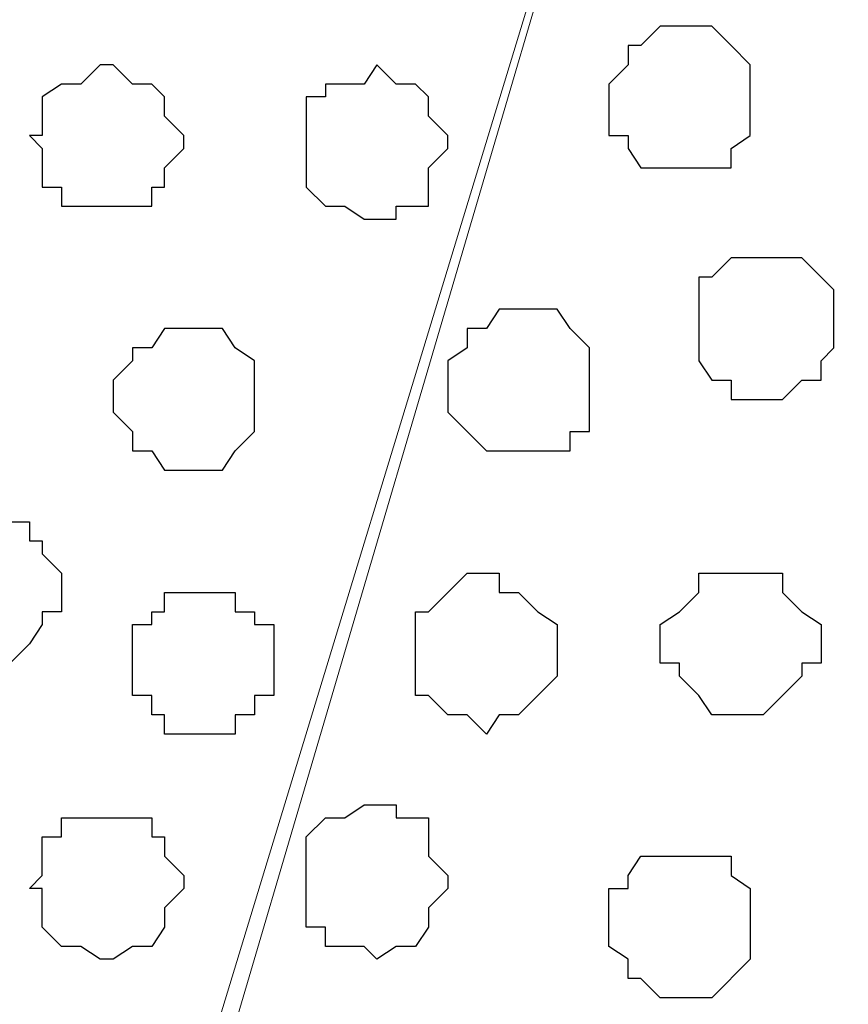
# Model space of a CAD drawing. Units: centimetres. Extents: x -8.5 to 8.5, y -11.4 to 13.4.
# Drawn here: x -2.9 to -2.6, y 0.5 to 0.8 of the extents above; entities that cross this region are included whole.
import ezdxf

# ---------------------------------------------------------------- set-up
doc = ezdxf.new("R2010")
doc.units = ezdxf.units.CM
doc.header["$MEASUREMENT"] = 0
doc.layers.add('Layer 1', color=7, linetype='Continuous')

msp = doc.modelspace()

# ---------------------------------------------------------------- linework, layer by layer
at = {"layer": 'Layer 1', "lineweight": 9}
for points, knots in [([(-7.95514, 1.73284), (-7.95514, 1.73284), (8.02781, 1.73284), (8.02781, 1.73284), (8.02781, 1.73284), (8.02781, 1.73284), (8.02781, -1.96074), (8.02781, -1.96074), (8.02781, -1.96074), (8.02781, -1.96074), (-7.95514, -1.96074), (-7.95514, -1.96074), (-7.95514, -1.96074), (-7.95514, -1.96074), (-7.95514, 1.73284), (-7.95514, 1.73284)], [0, 0, 0, 0, 0.25, 0.25, 0.25, 0.25, 0.5, 0.5, 0.5, 0.5, 0.75, 0.75, 0.75, 0.75, 1, 1, 1, 1]), ([(-7.95514, 1.30316), (-7.95514, 1.30316), (8.02146, 1.30316), (8.02146, 1.30316), (8.02146, 1.30316), (8.02146, 1.30316), (8.02146, -0.06844), (8.02146, -0.06844), (8.02146, -0.06844), (8.02146, -0.06844), (-7.95514, -0.06844), (-7.95514, -0.06844), (-7.95514, -0.06844), (-7.95514, -0.06844), (-7.95514, 1.30316), (-7.95514, 1.30316)], [0, 0, 0, 0, 0.25, 0.25, 0.25, 0.25, 0.5, 0.5, 0.5, 0.5, 0.75, 0.75, 0.75, 0.75, 1, 1, 1, 1]), ([(-2.93652, 0.12841), (-2.93652, 0.12841), (-2.64019, 1.10208), (-2.64019, 1.10208), (-2.64019, 1.10208), (-2.64019, 1.10208), (-2.63596, 1.11901), (-2.63596, 1.11901), (-2.63596, 1.11901), (-2.63596, 1.11901), (-2.64019, 1.13594), (-2.64019, 1.13594), (-2.64019, 1.13594), (-2.64019, 1.13594), (-2.64654, 1.15288), (-2.64654, 1.15288), (-2.64654, 1.15288), (-2.64654, 1.15288), (-2.65289, 1.17193), (-2.65289, 1.17193), (-2.65289, 1.17193), (-2.65289, 1.17193), (-2.68041, 1.19521), (-2.68041, 1.19521), (-2.68041, 1.19521), (-2.68041, 1.19521), (-2.72274, 1.21638), (-2.72274, 1.21638), (-2.72274, 1.21638), (-2.72274, 1.21638), (-2.76931, 1.23543), (-2.76931, 1.23543), (-2.76931, 1.23543), (-2.76931, 1.23543), (-2.82011, 1.24601), (-2.82011, 1.24601), (-2.82011, 1.24601), (-2.82011, 1.24601), (-2.87726, 1.25236), (-2.87726, 1.25236), (-2.87726, 1.25236), (-2.87726, 1.25236), (-2.93652, 1.25871), (-2.93652, 1.25871), (-2.93652, 1.25871), (-2.93652, 1.25871), (-2.99367, 1.25871), (-2.99367, 1.25871), (-2.99367, 1.25871), (-2.99367, 1.25871), (-3.05294, 1.24601), (-3.05294, 1.24601), (-3.05294, 1.24601), (-3.05294, 1.24601), (-3.10374, 1.23966), (-3.10374, 1.23966), (-3.10374, 1.23966), (-3.10374, 1.23966), (-3.15031, 1.22273), (-3.15031, 1.22273), (-3.15031, 1.22273), (-3.15031, 1.22273), (-3.19052, 1.19944), (-3.19052, 1.19944), (-3.19052, 1.19944), (-3.19052, 1.19944), (-3.21381, 1.17616), (-3.21381, 1.17616), (-3.21381, 1.17616), (-3.21381, 1.17616), (-3.22651, 1.16558), (-3.22651, 1.16558), (-3.22651, 1.16558), (-3.22651, 1.16558), (-3.23074, 1.14864), (-3.23074, 1.14864), (-3.23074, 1.14864), (-3.23074, 1.14864), (-3.23074, 1.12959), (-3.23074, 1.12959), (-3.23074, 1.12959), (-3.23074, 1.12959), (-3.22651, 1.11266), (-3.22651, 1.11266), (-3.22651, 1.11266), (-3.22651, 1.11266), (-2.93652, 0.12841), (-2.93652, 0.12841)], [0, 0, 0, 0, 0.045455, 0.045455, 0.045455, 0.045455, 0.090909, 0.090909, 0.090909, 0.090909, 0.136364, 0.136364, 0.136364, 0.136364, 0.181818, 0.181818, 0.181818, 0.181818, 0.227273, 0.227273, 0.227273, 0.227273, 0.272727, 0.272727, 0.272727, 0.272727, 0.318182, 0.318182, 0.318182, 0.318182, 0.363636, 0.363636, 0.363636, 0.363636, 0.409091, 0.409091, 0.409091, 0.409091, 0.454545, 0.454545, 0.454545, 0.454545, 0.5, 0.5, 0.5, 0.5, 0.545455, 0.545455, 0.545455, 0.545455, 0.590909, 0.590909, 0.590909, 0.590909, 0.636364, 0.636364, 0.636364, 0.636364, 0.681818, 0.681818, 0.681818, 0.681818, 0.727273, 0.727273, 0.727273, 0.727273, 0.772727, 0.772727, 0.772727, 0.772727, 0.818182, 0.818182, 0.818182, 0.818182, 0.863636, 0.863636, 0.863636, 0.863636, 0.909091, 0.909091, 0.909091, 0.909091, 0.954545, 0.954545, 0.954545, 0.954545, 1, 1, 1, 1]), ([(-2.33962, 0.13476), (-2.33962, 0.13476), (-2.04964, 1.10843), (-2.04964, 1.10843), (-2.04964, 1.10843), (-2.04964, 1.10843), (-2.04964, 1.14229), (-2.04964, 1.14229), (-2.04964, 1.14229), (-2.04964, 1.14229), (-2.05599, 1.15923), (-2.05599, 1.15923), (-2.05599, 1.15923), (-2.05599, 1.15923), (-2.06869, 1.17616), (-2.06869, 1.17616), (-2.06869, 1.17616), (-2.06869, 1.17616), (-2.09197, 1.19944), (-2.09197, 1.19944), (-2.09197, 1.19944), (-2.09197, 1.19944), (-2.13219, 1.22273), (-2.13219, 1.22273), (-2.13219, 1.22273), (-2.13219, 1.22273), (-2.17876, 1.23966), (-2.17876, 1.23966), (-2.17876, 1.23966), (-2.17876, 1.23966), (-2.22956, 1.25236), (-2.22956, 1.25236), (-2.22956, 1.25236), (-2.22956, 1.25236), (-2.28882, 1.25871), (-2.28882, 1.25871), (-2.28882, 1.25871), (-2.28882, 1.25871), (-2.40312, 1.25871), (-2.40312, 1.25871), (-2.40312, 1.25871), (-2.40312, 1.25871), (-2.46239, 1.25236), (-2.46239, 1.25236), (-2.46239, 1.25236), (-2.46239, 1.25236), (-2.51319, 1.23966), (-2.51319, 1.23966), (-2.51319, 1.23966), (-2.51319, 1.23966), (-2.55341, 1.22273), (-2.55341, 1.22273), (-2.55341, 1.22273), (-2.55341, 1.22273), (-2.59362, 1.19944), (-2.59362, 1.19944), (-2.59362, 1.19944), (-2.59362, 1.19944), (-2.61691, 1.17616), (-2.61691, 1.17616), (-2.61691, 1.17616), (-2.61691, 1.17616), (-2.62961, 1.15923), (-2.62961, 1.15923), (-2.62961, 1.15923), (-2.62961, 1.15923), (-2.63596, 1.14229), (-2.63596, 1.14229), (-2.63596, 1.14229), (-2.63596, 1.14229), (-2.63596, 1.12959), (-2.63596, 1.12959), (-2.63596, 1.12959), (-2.63596, 1.12959), (-2.62961, 1.10843), (-2.62961, 1.10843), (-2.62961, 1.10843), (-2.62961, 1.10843), (-2.33962, 0.13476), (-2.33962, 0.13476)], [0, 0, 0, 0, 0.05, 0.05, 0.05, 0.05, 0.1, 0.1, 0.1, 0.1, 0.15, 0.15, 0.15, 0.15, 0.2, 0.2, 0.2, 0.2, 0.25, 0.25, 0.25, 0.25, 0.3, 0.3, 0.3, 0.3, 0.35, 0.35, 0.35, 0.35, 0.4, 0.4, 0.4, 0.4, 0.45, 0.45, 0.45, 0.45, 0.5, 0.5, 0.5, 0.5, 0.55, 0.55, 0.55, 0.55, 0.6, 0.6, 0.6, 0.6, 0.65, 0.65, 0.65, 0.65, 0.7, 0.7, 0.7, 0.7, 0.75, 0.75, 0.75, 0.75, 0.8, 0.8, 0.8, 0.8, 0.85, 0.85, 0.85, 0.85, 0.9, 0.9, 0.9, 0.9, 0.95, 0.95, 0.95, 0.95, 1, 1, 1, 1]), ([(-2.63596, 1.11901), (-2.63596, 1.11901), (-2.34597, 0.14111), (-2.34597, 0.14111), (-2.34597, 0.14111), (-2.34597, 0.14111), (-2.33962, 0.12418), (-2.33962, 0.12418), (-2.33962, 0.12418), (-2.33962, 0.12418), (-2.34597, 0.10724), (-2.34597, 0.10724), (-2.34597, 0.10724), (-2.34597, 0.10724), (-2.35232, 0.09454), (-2.35232, 0.09454), (-2.35232, 0.09454), (-2.35232, 0.09454), (-2.35656, 0.07761), (-2.35656, 0.07761), (-2.35656, 0.07761), (-2.35656, 0.07761), (-2.38619, 0.05433), (-2.38619, 0.05433), (-2.38619, 0.05433), (-2.38619, 0.05433), (-2.42006, 0.03104), (-2.42006, 0.03104), (-2.42006, 0.03104), (-2.42006, 0.03104), (-2.46662, 0.01411), (-2.46662, 0.01411), (-2.46662, 0.01411), (-2.46662, 0.01411), (-2.52589, 0.00141), (-2.52589, 0.00141), (-2.52589, 0.00141), (-2.52589, 0.00141), (-2.57669, -0.00282), (-2.57669, -0.00282), (-2.57669, -0.00282), (-2.57669, -0.00282), (-2.69946, -0.00282), (-2.69946, -0.00282), (-2.69946, -0.00282), (-2.69946, -0.00282), (-2.75026, 0.00141), (-2.75026, 0.00141), (-2.75026, 0.00141), (-2.75026, 0.00141), (-2.80317, 0.01411), (-2.80317, 0.01411), (-2.80317, 0.01411), (-2.80317, 0.01411), (-2.84974, 0.03104), (-2.84974, 0.03104), (-2.84974, 0.03104), (-2.84974, 0.03104), (-2.88996, 0.05433), (-2.88996, 0.05433), (-2.88996, 0.05433), (-2.88996, 0.05433), (-2.91324, 0.07761), (-2.91324, 0.07761), (-2.91324, 0.07761), (-2.91324, 0.07761), (-2.92382, 0.09454), (-2.92382, 0.09454), (-2.92382, 0.09454), (-2.92382, 0.09454), (-2.92382, 0.10724), (-2.92382, 0.10724), (-2.92382, 0.10724), (-2.92382, 0.10724), (-2.93017, 0.12418), (-2.93017, 0.12418), (-2.93017, 0.12418), (-2.93017, 0.12418), (-2.92382, 0.14111), (-2.92382, 0.14111), (-2.92382, 0.14111), (-2.92382, 0.14111), (-2.63596, 1.11901), (-2.63596, 1.11901)], [0, 0, 0, 0, 0.047619, 0.047619, 0.047619, 0.047619, 0.095238, 0.095238, 0.095238, 0.095238, 0.142857, 0.142857, 0.142857, 0.142857, 0.190476, 0.190476, 0.190476, 0.190476, 0.238095, 0.238095, 0.238095, 0.238095, 0.285714, 0.285714, 0.285714, 0.285714, 0.333333, 0.333333, 0.333333, 0.333333, 0.380952, 0.380952, 0.380952, 0.380952, 0.428571, 0.428571, 0.428571, 0.428571, 0.47619, 0.47619, 0.47619, 0.47619, 0.52381, 0.52381, 0.52381, 0.52381, 0.571429, 0.571429, 0.571429, 0.571429, 0.619048, 0.619048, 0.619048, 0.619048, 0.666667, 0.666667, 0.666667, 0.666667, 0.714286, 0.714286, 0.714286, 0.714286, 0.761905, 0.761905, 0.761905, 0.761905, 0.809524, 0.809524, 0.809524, 0.809524, 0.857143, 0.857143, 0.857143, 0.857143, 0.904762, 0.904762, 0.904762, 0.904762, 0.952381, 0.952381, 0.952381, 0.952381, 1, 1, 1, 1])]:
    msp.add_open_spline(points, degree=3, knots=knots, dxfattribs=at)
at = {"layer": 'Layer 1', "color": 254}
msp.add_open_spline([(-7.95514, -0.06844), (-7.95514, -0.06844), (8.02146, -0.06844), (8.02146, -0.06844), (8.02146, -0.06844), (8.02146, -0.06844), (8.02146, 1.30316), (8.02146, 1.30316), (8.02146, 1.30316), (8.02146, 1.30316), (-7.95514, 1.30316), (-7.95514, 1.30316), (-7.95514, 1.30316), (-7.95514, 1.30316), (-7.95514, -0.06844), (-7.95514, -0.06844)], degree=3, knots=[0, 0, 0, 0, 0.25, 0.25, 0.25, 0.25, 0.5, 0.5, 0.5, 0.5, 0.75, 0.75, 0.75, 0.75, 1, 1, 1, 1], dxfattribs=at)
at = {"layer": 'Layer 1', "color": 8}
for points, knots in [([(-2.68676, 0.77823), (-2.68676, 0.77823), (-2.67617, 0.77823), (-2.67617, 0.77823), (-2.67617, 0.77823), (-2.67617, 0.77823), (-2.66982, 0.77188), (-2.66982, 0.77188), (-2.66982, 0.77188), (-2.66982, 0.77188), (-2.66347, 0.76553), (-2.66347, 0.76553), (-2.66347, 0.76553), (-2.66347, 0.76553), (-2.66347, 0.74224), (-2.66347, 0.74224), (-2.66347, 0.74224), (-2.66347, 0.74224), (-2.66982, 0.73801), (-2.66982, 0.73801), (-2.66982, 0.73801), (-2.66982, 0.73801), (-2.66982, 0.73166), (-2.66982, 0.73166), (-2.66982, 0.73166), (-2.66982, 0.73166), (-2.69946, 0.73166), (-2.69946, 0.73166), (-2.69946, 0.73166), (-2.69946, 0.73166), (-2.70369, 0.73801), (-2.70369, 0.73801), (-2.70369, 0.73801), (-2.70369, 0.73801), (-2.70369, 0.74224), (-2.70369, 0.74224), (-2.70369, 0.74224), (-2.70369, 0.74224), (-2.71004, 0.74224), (-2.71004, 0.74224), (-2.71004, 0.74224), (-2.71004, 0.74224), (-2.71004, 0.75918), (-2.71004, 0.75918), (-2.71004, 0.75918), (-2.71004, 0.75918), (-2.70369, 0.76553), (-2.70369, 0.76553), (-2.70369, 0.76553), (-2.70369, 0.76553), (-2.70369, 0.77188), (-2.70369, 0.77188), (-2.70369, 0.77188), (-2.70369, 0.77188), (-2.69946, 0.77188), (-2.69946, 0.77188), (-2.69946, 0.77188), (-2.69946, 0.77188), (-2.69311, 0.77823), (-2.69311, 0.77823), (-2.69311, 0.77823), (-2.69311, 0.77823), (-2.68676, 0.77823), (-2.68676, 0.77823)], [0, 0, 0, 0, 0.0625, 0.0625, 0.0625, 0.0625, 0.125, 0.125, 0.125, 0.125, 0.1875, 0.1875, 0.1875, 0.1875, 0.25, 0.25, 0.25, 0.25, 0.3125, 0.3125, 0.3125, 0.3125, 0.375, 0.375, 0.375, 0.375, 0.4375, 0.4375, 0.4375, 0.4375, 0.5, 0.5, 0.5, 0.5, 0.5625, 0.5625, 0.5625, 0.5625, 0.625, 0.625, 0.625, 0.625, 0.6875, 0.6875, 0.6875, 0.6875, 0.75, 0.75, 0.75, 0.75, 0.8125, 0.8125, 0.8125, 0.8125, 0.875, 0.875, 0.875, 0.875, 0.9375, 0.9375, 0.9375, 0.9375, 1, 1, 1, 1]), ([(-2.66982, 0.55174), (-2.66982, 0.55174), (-2.65924, 0.55174), (-2.65924, 0.55174), (-2.65924, 0.55174), (-2.65924, 0.55174), (-2.65289, 0.55809), (-2.65289, 0.55809), (-2.65289, 0.55809), (-2.65289, 0.55809), (-2.64654, 0.56444), (-2.64654, 0.56444), (-2.64654, 0.56444), (-2.64654, 0.56444), (-2.64654, 0.56868), (-2.64654, 0.56868), (-2.64654, 0.56868), (-2.64654, 0.56868), (-2.64019, 0.56868), (-2.64019, 0.56868), (-2.64019, 0.56868), (-2.64019, 0.56868), (-2.64019, 0.58138), (-2.64019, 0.58138), (-2.64019, 0.58138), (-2.64019, 0.58138), (-2.64654, 0.58561), (-2.64654, 0.58561), (-2.64654, 0.58561), (-2.64654, 0.58561), (-2.65289, 0.59196), (-2.65289, 0.59196), (-2.65289, 0.59196), (-2.65289, 0.59196), (-2.65289, 0.59831), (-2.65289, 0.59831), (-2.65289, 0.59831), (-2.65289, 0.59831), (-2.68041, 0.59831), (-2.68041, 0.59831), (-2.68041, 0.59831), (-2.68041, 0.59831), (-2.68041, 0.59196), (-2.68041, 0.59196), (-2.68041, 0.59196), (-2.68041, 0.59196), (-2.68676, 0.58561), (-2.68676, 0.58561), (-2.68676, 0.58561), (-2.68676, 0.58561), (-2.69311, 0.58138), (-2.69311, 0.58138), (-2.69311, 0.58138), (-2.69311, 0.58138), (-2.69311, 0.56868), (-2.69311, 0.56868), (-2.69311, 0.56868), (-2.69311, 0.56868), (-2.68676, 0.56868), (-2.68676, 0.56868), (-2.68676, 0.56868), (-2.68676, 0.56868), (-2.68676, 0.56444), (-2.68676, 0.56444), (-2.68676, 0.56444), (-2.68676, 0.56444), (-2.68041, 0.55809), (-2.68041, 0.55809), (-2.68041, 0.55809), (-2.68041, 0.55809), (-2.67617, 0.55174), (-2.67617, 0.55174), (-2.67617, 0.55174), (-2.67617, 0.55174), (-2.66982, 0.55174), (-2.66982, 0.55174)], [0, 0, 0, 0, 0.052632, 0.052632, 0.052632, 0.052632, 0.105263, 0.105263, 0.105263, 0.105263, 0.157895, 0.157895, 0.157895, 0.157895, 0.210526, 0.210526, 0.210526, 0.210526, 0.263158, 0.263158, 0.263158, 0.263158, 0.315789, 0.315789, 0.315789, 0.315789, 0.368421, 0.368421, 0.368421, 0.368421, 0.421053, 0.421053, 0.421053, 0.421053, 0.473684, 0.473684, 0.473684, 0.473684, 0.526316, 0.526316, 0.526316, 0.526316, 0.578947, 0.578947, 0.578947, 0.578947, 0.631579, 0.631579, 0.631579, 0.631579, 0.684211, 0.684211, 0.684211, 0.684211, 0.736842, 0.736842, 0.736842, 0.736842, 0.789474, 0.789474, 0.789474, 0.789474, 0.842105, 0.842105, 0.842105, 0.842105, 0.894737, 0.894737, 0.894737, 0.894737, 0.947368, 0.947368, 0.947368, 0.947368, 1, 1, 1, 1])]:
    msp.add_open_spline(points, degree=3, knots=knots, dxfattribs=at)
at = {"layer": 'Layer 1', "color": 253}
for points, knots in [([(-2.87302, 0.76553), (-2.87302, 0.76553), (-2.86667, 0.75918), (-2.86667, 0.75918), (-2.86667, 0.75918), (-2.86667, 0.75918), (-2.86032, 0.75918), (-2.86032, 0.75918), (-2.86032, 0.75918), (-2.86032, 0.75918), (-2.85609, 0.75494), (-2.85609, 0.75494), (-2.85609, 0.75494), (-2.85609, 0.75494), (-2.85609, 0.74859), (-2.85609, 0.74859), (-2.85609, 0.74859), (-2.85609, 0.74859), (-2.84974, 0.74224), (-2.84974, 0.74224), (-2.84974, 0.74224), (-2.84974, 0.74224), (-2.84974, 0.73801), (-2.84974, 0.73801), (-2.84974, 0.73801), (-2.84974, 0.73801), (-2.85609, 0.73166), (-2.85609, 0.73166), (-2.85609, 0.73166), (-2.85609, 0.73166), (-2.85609, 0.72531), (-2.85609, 0.72531), (-2.85609, 0.72531), (-2.85609, 0.72531), (-2.86032, 0.72531), (-2.86032, 0.72531), (-2.86032, 0.72531), (-2.86032, 0.72531), (-2.86032, 0.71896), (-2.86032, 0.71896), (-2.86032, 0.71896), (-2.86032, 0.71896), (-2.88996, 0.71896), (-2.88996, 0.71896), (-2.88996, 0.71896), (-2.88996, 0.71896), (-2.88996, 0.72531), (-2.88996, 0.72531), (-2.88996, 0.72531), (-2.88996, 0.72531), (-2.89631, 0.72531), (-2.89631, 0.72531), (-2.89631, 0.72531), (-2.89631, 0.72531), (-2.89631, 0.73801), (-2.89631, 0.73801), (-2.89631, 0.73801), (-2.89631, 0.73801), (-2.90054, 0.74224), (-2.90054, 0.74224), (-2.90054, 0.74224), (-2.90054, 0.74224), (-2.89631, 0.74224), (-2.89631, 0.74224), (-2.89631, 0.74224), (-2.89631, 0.74224), (-2.89631, 0.75494), (-2.89631, 0.75494), (-2.89631, 0.75494), (-2.89631, 0.75494), (-2.88996, 0.75918), (-2.88996, 0.75918), (-2.88996, 0.75918), (-2.88996, 0.75918), (-2.88361, 0.75918), (-2.88361, 0.75918), (-2.88361, 0.75918), (-2.88361, 0.75918), (-2.87726, 0.76553), (-2.87726, 0.76553), (-2.87726, 0.76553), (-2.87726, 0.76553), (-2.87302, 0.76553), (-2.87302, 0.76553)], [0, 0, 0, 0, 0.047619, 0.047619, 0.047619, 0.047619, 0.095238, 0.095238, 0.095238, 0.095238, 0.142857, 0.142857, 0.142857, 0.142857, 0.190476, 0.190476, 0.190476, 0.190476, 0.238095, 0.238095, 0.238095, 0.238095, 0.285714, 0.285714, 0.285714, 0.285714, 0.333333, 0.333333, 0.333333, 0.333333, 0.380952, 0.380952, 0.380952, 0.380952, 0.428571, 0.428571, 0.428571, 0.428571, 0.47619, 0.47619, 0.47619, 0.47619, 0.52381, 0.52381, 0.52381, 0.52381, 0.571429, 0.571429, 0.571429, 0.571429, 0.619048, 0.619048, 0.619048, 0.619048, 0.666667, 0.666667, 0.666667, 0.666667, 0.714286, 0.714286, 0.714286, 0.714286, 0.761905, 0.761905, 0.761905, 0.761905, 0.809524, 0.809524, 0.809524, 0.809524, 0.857143, 0.857143, 0.857143, 0.857143, 0.904762, 0.904762, 0.904762, 0.904762, 0.952381, 0.952381, 0.952381, 0.952381, 1, 1, 1, 1]), ([(-2.78624, 0.76553), (-2.78624, 0.76553), (-2.77989, 0.75918), (-2.77989, 0.75918), (-2.77989, 0.75918), (-2.77989, 0.75918), (-2.77354, 0.75918), (-2.77354, 0.75918), (-2.77354, 0.75918), (-2.77354, 0.75918), (-2.76931, 0.75494), (-2.76931, 0.75494), (-2.76931, 0.75494), (-2.76931, 0.75494), (-2.76931, 0.74859), (-2.76931, 0.74859), (-2.76931, 0.74859), (-2.76931, 0.74859), (-2.76296, 0.74224), (-2.76296, 0.74224), (-2.76296, 0.74224), (-2.76296, 0.74224), (-2.76296, 0.73801), (-2.76296, 0.73801), (-2.76296, 0.73801), (-2.76296, 0.73801), (-2.76931, 0.73166), (-2.76931, 0.73166), (-2.76931, 0.73166), (-2.76931, 0.73166), (-2.76931, 0.71896), (-2.76931, 0.71896), (-2.76931, 0.71896), (-2.76931, 0.71896), (-2.77989, 0.71896), (-2.77989, 0.71896), (-2.77989, 0.71896), (-2.77989, 0.71896), (-2.77989, 0.71473), (-2.77989, 0.71473), (-2.77989, 0.71473), (-2.77989, 0.71473), (-2.79047, 0.71473), (-2.79047, 0.71473), (-2.79047, 0.71473), (-2.79047, 0.71473), (-2.79682, 0.71896), (-2.79682, 0.71896), (-2.79682, 0.71896), (-2.79682, 0.71896), (-2.80317, 0.71896), (-2.80317, 0.71896), (-2.80317, 0.71896), (-2.80317, 0.71896), (-2.80952, 0.72531), (-2.80952, 0.72531), (-2.80952, 0.72531), (-2.80952, 0.72531), (-2.80952, 0.75494), (-2.80952, 0.75494), (-2.80952, 0.75494), (-2.80952, 0.75494), (-2.80317, 0.75494), (-2.80317, 0.75494), (-2.80317, 0.75494), (-2.80317, 0.75494), (-2.80317, 0.75918), (-2.80317, 0.75918), (-2.80317, 0.75918), (-2.80317, 0.75918), (-2.79047, 0.75918), (-2.79047, 0.75918), (-2.79047, 0.75918), (-2.79047, 0.75918), (-2.78624, 0.76553), (-2.78624, 0.76553)], [0, 0, 0, 0, 0.052632, 0.052632, 0.052632, 0.052632, 0.105263, 0.105263, 0.105263, 0.105263, 0.157895, 0.157895, 0.157895, 0.157895, 0.210526, 0.210526, 0.210526, 0.210526, 0.263158, 0.263158, 0.263158, 0.263158, 0.315789, 0.315789, 0.315789, 0.315789, 0.368421, 0.368421, 0.368421, 0.368421, 0.421053, 0.421053, 0.421053, 0.421053, 0.473684, 0.473684, 0.473684, 0.473684, 0.526316, 0.526316, 0.526316, 0.526316, 0.578947, 0.578947, 0.578947, 0.578947, 0.631579, 0.631579, 0.631579, 0.631579, 0.684211, 0.684211, 0.684211, 0.684211, 0.736842, 0.736842, 0.736842, 0.736842, 0.789474, 0.789474, 0.789474, 0.789474, 0.842105, 0.842105, 0.842105, 0.842105, 0.894737, 0.894737, 0.894737, 0.894737, 0.947368, 0.947368, 0.947368, 0.947368, 1, 1, 1, 1]), ([(-2.65924, 0.70203), (-2.65924, 0.70203), (-2.64654, 0.70203), (-2.64654, 0.70203), (-2.64654, 0.70203), (-2.64654, 0.70203), (-2.64019, 0.69568), (-2.64019, 0.69568), (-2.64019, 0.69568), (-2.64019, 0.69568), (-2.63596, 0.69144), (-2.63596, 0.69144), (-2.63596, 0.69144), (-2.63596, 0.69144), (-2.63596, 0.67239), (-2.63596, 0.67239), (-2.63596, 0.67239), (-2.63596, 0.67239), (-2.64019, 0.66816), (-2.64019, 0.66816), (-2.64019, 0.66816), (-2.64019, 0.66816), (-2.64019, 0.66181), (-2.64019, 0.66181), (-2.64019, 0.66181), (-2.64019, 0.66181), (-2.64654, 0.66181), (-2.64654, 0.66181), (-2.64654, 0.66181), (-2.64654, 0.66181), (-2.65289, 0.65546), (-2.65289, 0.65546), (-2.65289, 0.65546), (-2.65289, 0.65546), (-2.66982, 0.65546), (-2.66982, 0.65546), (-2.66982, 0.65546), (-2.66982, 0.65546), (-2.66982, 0.66181), (-2.66982, 0.66181), (-2.66982, 0.66181), (-2.66982, 0.66181), (-2.67617, 0.66181), (-2.67617, 0.66181), (-2.67617, 0.66181), (-2.67617, 0.66181), (-2.68041, 0.66816), (-2.68041, 0.66816), (-2.68041, 0.66816), (-2.68041, 0.66816), (-2.68041, 0.69568), (-2.68041, 0.69568), (-2.68041, 0.69568), (-2.68041, 0.69568), (-2.67617, 0.69568), (-2.67617, 0.69568), (-2.67617, 0.69568), (-2.67617, 0.69568), (-2.66982, 0.70203), (-2.66982, 0.70203), (-2.66982, 0.70203), (-2.66982, 0.70203), (-2.65924, 0.70203), (-2.65924, 0.70203)], [0, 0, 0, 0, 0.0625, 0.0625, 0.0625, 0.0625, 0.125, 0.125, 0.125, 0.125, 0.1875, 0.1875, 0.1875, 0.1875, 0.25, 0.25, 0.25, 0.25, 0.3125, 0.3125, 0.3125, 0.3125, 0.375, 0.375, 0.375, 0.375, 0.4375, 0.4375, 0.4375, 0.4375, 0.5, 0.5, 0.5, 0.5, 0.5625, 0.5625, 0.5625, 0.5625, 0.625, 0.625, 0.625, 0.625, 0.6875, 0.6875, 0.6875, 0.6875, 0.75, 0.75, 0.75, 0.75, 0.8125, 0.8125, 0.8125, 0.8125, 0.875, 0.875, 0.875, 0.875, 0.9375, 0.9375, 0.9375, 0.9375, 1, 1, 1, 1]), ([(-2.73967, 0.68509), (-2.73967, 0.68509), (-2.72697, 0.68509), (-2.72697, 0.68509), (-2.72697, 0.68509), (-2.72697, 0.68509), (-2.72274, 0.67874), (-2.72274, 0.67874), (-2.72274, 0.67874), (-2.72274, 0.67874), (-2.71639, 0.67239), (-2.71639, 0.67239), (-2.71639, 0.67239), (-2.71639, 0.67239), (-2.71639, 0.64488), (-2.71639, 0.64488), (-2.71639, 0.64488), (-2.71639, 0.64488), (-2.72274, 0.64488), (-2.72274, 0.64488), (-2.72274, 0.64488), (-2.72274, 0.64488), (-2.72274, 0.63853), (-2.72274, 0.63853), (-2.72274, 0.63853), (-2.72274, 0.63853), (-2.75026, 0.63853), (-2.75026, 0.63853), (-2.75026, 0.63853), (-2.75026, 0.63853), (-2.75661, 0.64488), (-2.75661, 0.64488), (-2.75661, 0.64488), (-2.75661, 0.64488), (-2.76296, 0.65123), (-2.76296, 0.65123), (-2.76296, 0.65123), (-2.76296, 0.65123), (-2.76296, 0.66816), (-2.76296, 0.66816), (-2.76296, 0.66816), (-2.76296, 0.66816), (-2.75661, 0.67239), (-2.75661, 0.67239), (-2.75661, 0.67239), (-2.75661, 0.67239), (-2.75661, 0.67874), (-2.75661, 0.67874), (-2.75661, 0.67874), (-2.75661, 0.67874), (-2.75026, 0.67874), (-2.75026, 0.67874), (-2.75026, 0.67874), (-2.75026, 0.67874), (-2.74602, 0.68509), (-2.74602, 0.68509), (-2.74602, 0.68509), (-2.74602, 0.68509), (-2.73967, 0.68509), (-2.73967, 0.68509)], [0, 0, 0, 0, 0.066667, 0.066667, 0.066667, 0.066667, 0.133333, 0.133333, 0.133333, 0.133333, 0.2, 0.2, 0.2, 0.2, 0.266667, 0.266667, 0.266667, 0.266667, 0.333333, 0.333333, 0.333333, 0.333333, 0.4, 0.4, 0.4, 0.4, 0.466667, 0.466667, 0.466667, 0.466667, 0.533333, 0.533333, 0.533333, 0.533333, 0.6, 0.6, 0.6, 0.6, 0.666667, 0.666667, 0.666667, 0.666667, 0.733333, 0.733333, 0.733333, 0.733333, 0.8, 0.8, 0.8, 0.8, 0.866667, 0.866667, 0.866667, 0.866667, 0.933333, 0.933333, 0.933333, 0.933333, 1, 1, 1, 1]), ([(-2.91324, 0.56868), (-2.91324, 0.56868), (-2.90689, 0.56868), (-2.90689, 0.56868), (-2.90689, 0.56868), (-2.90689, 0.56868), (-2.90054, 0.57503), (-2.90054, 0.57503), (-2.90054, 0.57503), (-2.90054, 0.57503), (-2.89631, 0.58138), (-2.89631, 0.58138), (-2.89631, 0.58138), (-2.89631, 0.58138), (-2.89631, 0.58561), (-2.89631, 0.58561), (-2.89631, 0.58561), (-2.89631, 0.58561), (-2.88996, 0.58561), (-2.88996, 0.58561), (-2.88996, 0.58561), (-2.88996, 0.58561), (-2.88996, 0.59831), (-2.88996, 0.59831), (-2.88996, 0.59831), (-2.88996, 0.59831), (-2.89631, 0.60466), (-2.89631, 0.60466), (-2.89631, 0.60466), (-2.89631, 0.60466), (-2.89631, 0.60889), (-2.89631, 0.60889), (-2.89631, 0.60889), (-2.89631, 0.60889), (-2.90054, 0.60889), (-2.90054, 0.60889), (-2.90054, 0.60889), (-2.90054, 0.60889), (-2.90054, 0.61524), (-2.90054, 0.61524), (-2.90054, 0.61524), (-2.90054, 0.61524), (-2.93017, 0.61524), (-2.93017, 0.61524), (-2.93017, 0.61524), (-2.93017, 0.61524), (-2.93017, 0.60889), (-2.93017, 0.60889), (-2.93017, 0.60889), (-2.93017, 0.60889), (-2.93652, 0.60889), (-2.93652, 0.60889), (-2.93652, 0.60889), (-2.93652, 0.60889), (-2.93652, 0.60466), (-2.93652, 0.60466), (-2.93652, 0.60466), (-2.93652, 0.60466), (-2.94287, 0.59831), (-2.94287, 0.59831), (-2.94287, 0.59831), (-2.94287, 0.59831), (-2.94287, 0.58561), (-2.94287, 0.58561), (-2.94287, 0.58561), (-2.94287, 0.58561), (-2.93652, 0.58561), (-2.93652, 0.58561), (-2.93652, 0.58561), (-2.93652, 0.58561), (-2.93652, 0.58138), (-2.93652, 0.58138), (-2.93652, 0.58138), (-2.93652, 0.58138), (-2.93017, 0.57503), (-2.93017, 0.57503), (-2.93017, 0.57503), (-2.93017, 0.57503), (-2.92382, 0.56868), (-2.92382, 0.56868), (-2.92382, 0.56868), (-2.92382, 0.56868), (-2.91324, 0.56868), (-2.91324, 0.56868)], [0, 0, 0, 0, 0.047619, 0.047619, 0.047619, 0.047619, 0.095238, 0.095238, 0.095238, 0.095238, 0.142857, 0.142857, 0.142857, 0.142857, 0.190476, 0.190476, 0.190476, 0.190476, 0.238095, 0.238095, 0.238095, 0.238095, 0.285714, 0.285714, 0.285714, 0.285714, 0.333333, 0.333333, 0.333333, 0.333333, 0.380952, 0.380952, 0.380952, 0.380952, 0.428571, 0.428571, 0.428571, 0.428571, 0.47619, 0.47619, 0.47619, 0.47619, 0.52381, 0.52381, 0.52381, 0.52381, 0.571429, 0.571429, 0.571429, 0.571429, 0.619048, 0.619048, 0.619048, 0.619048, 0.666667, 0.666667, 0.666667, 0.666667, 0.714286, 0.714286, 0.714286, 0.714286, 0.761905, 0.761905, 0.761905, 0.761905, 0.809524, 0.809524, 0.809524, 0.809524, 0.857143, 0.857143, 0.857143, 0.857143, 0.904762, 0.904762, 0.904762, 0.904762, 0.952381, 0.952381, 0.952381, 0.952381, 1, 1, 1, 1]), ([(-2.75026, 0.54539), (-2.75026, 0.54539), (-2.74602, 0.55174), (-2.74602, 0.55174), (-2.74602, 0.55174), (-2.74602, 0.55174), (-2.73967, 0.55174), (-2.73967, 0.55174), (-2.73967, 0.55174), (-2.73967, 0.55174), (-2.73332, 0.55809), (-2.73332, 0.55809), (-2.73332, 0.55809), (-2.73332, 0.55809), (-2.72697, 0.56444), (-2.72697, 0.56444), (-2.72697, 0.56444), (-2.72697, 0.56444), (-2.72697, 0.58138), (-2.72697, 0.58138), (-2.72697, 0.58138), (-2.72697, 0.58138), (-2.73332, 0.58561), (-2.73332, 0.58561), (-2.73332, 0.58561), (-2.73332, 0.58561), (-2.73967, 0.59196), (-2.73967, 0.59196), (-2.73967, 0.59196), (-2.73967, 0.59196), (-2.74602, 0.59196), (-2.74602, 0.59196), (-2.74602, 0.59196), (-2.74602, 0.59196), (-2.74602, 0.59831), (-2.74602, 0.59831), (-2.74602, 0.59831), (-2.74602, 0.59831), (-2.75661, 0.59831), (-2.75661, 0.59831), (-2.75661, 0.59831), (-2.75661, 0.59831), (-2.76296, 0.59196), (-2.76296, 0.59196), (-2.76296, 0.59196), (-2.76296, 0.59196), (-2.76931, 0.58561), (-2.76931, 0.58561), (-2.76931, 0.58561), (-2.76931, 0.58561), (-2.77354, 0.58561), (-2.77354, 0.58561), (-2.77354, 0.58561), (-2.77354, 0.58561), (-2.77354, 0.55809), (-2.77354, 0.55809), (-2.77354, 0.55809), (-2.77354, 0.55809), (-2.76931, 0.55809), (-2.76931, 0.55809), (-2.76931, 0.55809), (-2.76931, 0.55809), (-2.76296, 0.55174), (-2.76296, 0.55174), (-2.76296, 0.55174), (-2.76296, 0.55174), (-2.75661, 0.55174), (-2.75661, 0.55174), (-2.75661, 0.55174), (-2.75661, 0.55174), (-2.75026, 0.54539), (-2.75026, 0.54539)], [0, 0, 0, 0, 0.055556, 0.055556, 0.055556, 0.055556, 0.111111, 0.111111, 0.111111, 0.111111, 0.166667, 0.166667, 0.166667, 0.166667, 0.222222, 0.222222, 0.222222, 0.222222, 0.277778, 0.277778, 0.277778, 0.277778, 0.333333, 0.333333, 0.333333, 0.333333, 0.388889, 0.388889, 0.388889, 0.388889, 0.444444, 0.444444, 0.444444, 0.444444, 0.5, 0.5, 0.5, 0.5, 0.555556, 0.555556, 0.555556, 0.555556, 0.611111, 0.611111, 0.611111, 0.611111, 0.666667, 0.666667, 0.666667, 0.666667, 0.722222, 0.722222, 0.722222, 0.722222, 0.777778, 0.777778, 0.777778, 0.777778, 0.833333, 0.833333, 0.833333, 0.833333, 0.888889, 0.888889, 0.888889, 0.888889, 0.944444, 0.944444, 0.944444, 0.944444, 1, 1, 1, 1]), ([(-2.84339, 0.54539), (-2.84339, 0.54539), (-2.83281, 0.54539), (-2.83281, 0.54539), (-2.83281, 0.54539), (-2.83281, 0.54539), (-2.83281, 0.55174), (-2.83281, 0.55174), (-2.83281, 0.55174), (-2.83281, 0.55174), (-2.82646, 0.55174), (-2.82646, 0.55174), (-2.82646, 0.55174), (-2.82646, 0.55174), (-2.82646, 0.55809), (-2.82646, 0.55809), (-2.82646, 0.55809), (-2.82646, 0.55809), (-2.82011, 0.55809), (-2.82011, 0.55809), (-2.82011, 0.55809), (-2.82011, 0.55809), (-2.82011, 0.58138), (-2.82011, 0.58138), (-2.82011, 0.58138), (-2.82011, 0.58138), (-2.82646, 0.58138), (-2.82646, 0.58138), (-2.82646, 0.58138), (-2.82646, 0.58138), (-2.82646, 0.58561), (-2.82646, 0.58561), (-2.82646, 0.58561), (-2.82646, 0.58561), (-2.83281, 0.58561), (-2.83281, 0.58561), (-2.83281, 0.58561), (-2.83281, 0.58561), (-2.83281, 0.59196), (-2.83281, 0.59196), (-2.83281, 0.59196), (-2.83281, 0.59196), (-2.85609, 0.59196), (-2.85609, 0.59196), (-2.85609, 0.59196), (-2.85609, 0.59196), (-2.85609, 0.58561), (-2.85609, 0.58561), (-2.85609, 0.58561), (-2.85609, 0.58561), (-2.86032, 0.58561), (-2.86032, 0.58561), (-2.86032, 0.58561), (-2.86032, 0.58561), (-2.86032, 0.58138), (-2.86032, 0.58138), (-2.86032, 0.58138), (-2.86032, 0.58138), (-2.86667, 0.58138), (-2.86667, 0.58138), (-2.86667, 0.58138), (-2.86667, 0.58138), (-2.86667, 0.55809), (-2.86667, 0.55809), (-2.86667, 0.55809), (-2.86667, 0.55809), (-2.86032, 0.55809), (-2.86032, 0.55809), (-2.86032, 0.55809), (-2.86032, 0.55809), (-2.86032, 0.55174), (-2.86032, 0.55174), (-2.86032, 0.55174), (-2.86032, 0.55174), (-2.85609, 0.55174), (-2.85609, 0.55174), (-2.85609, 0.55174), (-2.85609, 0.55174), (-2.85609, 0.54539), (-2.85609, 0.54539), (-2.85609, 0.54539), (-2.85609, 0.54539), (-2.84339, 0.54539), (-2.84339, 0.54539)], [0, 0, 0, 0, 0.047619, 0.047619, 0.047619, 0.047619, 0.095238, 0.095238, 0.095238, 0.095238, 0.142857, 0.142857, 0.142857, 0.142857, 0.190476, 0.190476, 0.190476, 0.190476, 0.238095, 0.238095, 0.238095, 0.238095, 0.285714, 0.285714, 0.285714, 0.285714, 0.333333, 0.333333, 0.333333, 0.333333, 0.380952, 0.380952, 0.380952, 0.380952, 0.428571, 0.428571, 0.428571, 0.428571, 0.47619, 0.47619, 0.47619, 0.47619, 0.52381, 0.52381, 0.52381, 0.52381, 0.571429, 0.571429, 0.571429, 0.571429, 0.619048, 0.619048, 0.619048, 0.619048, 0.666667, 0.666667, 0.666667, 0.666667, 0.714286, 0.714286, 0.714286, 0.714286, 0.761905, 0.761905, 0.761905, 0.761905, 0.809524, 0.809524, 0.809524, 0.809524, 0.857143, 0.857143, 0.857143, 0.857143, 0.904762, 0.904762, 0.904762, 0.904762, 0.952381, 0.952381, 0.952381, 0.952381, 1, 1, 1, 1]), ([(-2.78624, 0.47131), (-2.78624, 0.47131), (-2.77989, 0.47554), (-2.77989, 0.47554), (-2.77989, 0.47554), (-2.77989, 0.47554), (-2.77354, 0.47554), (-2.77354, 0.47554), (-2.77354, 0.47554), (-2.77354, 0.47554), (-2.76931, 0.48189), (-2.76931, 0.48189), (-2.76931, 0.48189), (-2.76931, 0.48189), (-2.76931, 0.48824), (-2.76931, 0.48824), (-2.76931, 0.48824), (-2.76931, 0.48824), (-2.76296, 0.49459), (-2.76296, 0.49459), (-2.76296, 0.49459), (-2.76296, 0.49459), (-2.76296, 0.49883), (-2.76296, 0.49883), (-2.76296, 0.49883), (-2.76296, 0.49883), (-2.76931, 0.50518), (-2.76931, 0.50518), (-2.76931, 0.50518), (-2.76931, 0.50518), (-2.76931, 0.51788), (-2.76931, 0.51788), (-2.76931, 0.51788), (-2.76931, 0.51788), (-2.77989, 0.51788), (-2.77989, 0.51788), (-2.77989, 0.51788), (-2.77989, 0.51788), (-2.77989, 0.52211), (-2.77989, 0.52211), (-2.77989, 0.52211), (-2.77989, 0.52211), (-2.79047, 0.52211), (-2.79047, 0.52211), (-2.79047, 0.52211), (-2.79047, 0.52211), (-2.79682, 0.51788), (-2.79682, 0.51788), (-2.79682, 0.51788), (-2.79682, 0.51788), (-2.80317, 0.51788), (-2.80317, 0.51788), (-2.80317, 0.51788), (-2.80317, 0.51788), (-2.80952, 0.51153), (-2.80952, 0.51153), (-2.80952, 0.51153), (-2.80952, 0.51153), (-2.80952, 0.48189), (-2.80952, 0.48189), (-2.80952, 0.48189), (-2.80952, 0.48189), (-2.80317, 0.48189), (-2.80317, 0.48189), (-2.80317, 0.48189), (-2.80317, 0.48189), (-2.80317, 0.47554), (-2.80317, 0.47554), (-2.80317, 0.47554), (-2.80317, 0.47554), (-2.79047, 0.47554), (-2.79047, 0.47554), (-2.79047, 0.47554), (-2.79047, 0.47554), (-2.78624, 0.47131), (-2.78624, 0.47131)], [0, 0, 0, 0, 0.052632, 0.052632, 0.052632, 0.052632, 0.105263, 0.105263, 0.105263, 0.105263, 0.157895, 0.157895, 0.157895, 0.157895, 0.210526, 0.210526, 0.210526, 0.210526, 0.263158, 0.263158, 0.263158, 0.263158, 0.315789, 0.315789, 0.315789, 0.315789, 0.368421, 0.368421, 0.368421, 0.368421, 0.421053, 0.421053, 0.421053, 0.421053, 0.473684, 0.473684, 0.473684, 0.473684, 0.526316, 0.526316, 0.526316, 0.526316, 0.578947, 0.578947, 0.578947, 0.578947, 0.631579, 0.631579, 0.631579, 0.631579, 0.684211, 0.684211, 0.684211, 0.684211, 0.736842, 0.736842, 0.736842, 0.736842, 0.789474, 0.789474, 0.789474, 0.789474, 0.842105, 0.842105, 0.842105, 0.842105, 0.894737, 0.894737, 0.894737, 0.894737, 0.947368, 0.947368, 0.947368, 0.947368, 1, 1, 1, 1]), ([(-2.87302, 0.47131), (-2.87302, 0.47131), (-2.86667, 0.47554), (-2.86667, 0.47554), (-2.86667, 0.47554), (-2.86667, 0.47554), (-2.86032, 0.47554), (-2.86032, 0.47554), (-2.86032, 0.47554), (-2.86032, 0.47554), (-2.85609, 0.48189), (-2.85609, 0.48189), (-2.85609, 0.48189), (-2.85609, 0.48189), (-2.85609, 0.48824), (-2.85609, 0.48824), (-2.85609, 0.48824), (-2.85609, 0.48824), (-2.84974, 0.49459), (-2.84974, 0.49459), (-2.84974, 0.49459), (-2.84974, 0.49459), (-2.84974, 0.49883), (-2.84974, 0.49883), (-2.84974, 0.49883), (-2.84974, 0.49883), (-2.85609, 0.50518), (-2.85609, 0.50518), (-2.85609, 0.50518), (-2.85609, 0.50518), (-2.85609, 0.51153), (-2.85609, 0.51153), (-2.85609, 0.51153), (-2.85609, 0.51153), (-2.86032, 0.51153), (-2.86032, 0.51153), (-2.86032, 0.51153), (-2.86032, 0.51153), (-2.86032, 0.51788), (-2.86032, 0.51788), (-2.86032, 0.51788), (-2.86032, 0.51788), (-2.88996, 0.51788), (-2.88996, 0.51788), (-2.88996, 0.51788), (-2.88996, 0.51788), (-2.88996, 0.51153), (-2.88996, 0.51153), (-2.88996, 0.51153), (-2.88996, 0.51153), (-2.89631, 0.51153), (-2.89631, 0.51153), (-2.89631, 0.51153), (-2.89631, 0.51153), (-2.89631, 0.49883), (-2.89631, 0.49883), (-2.89631, 0.49883), (-2.89631, 0.49883), (-2.90054, 0.49459), (-2.90054, 0.49459), (-2.90054, 0.49459), (-2.90054, 0.49459), (-2.89631, 0.49459), (-2.89631, 0.49459), (-2.89631, 0.49459), (-2.89631, 0.49459), (-2.89631, 0.48189), (-2.89631, 0.48189), (-2.89631, 0.48189), (-2.89631, 0.48189), (-2.88996, 0.47554), (-2.88996, 0.47554), (-2.88996, 0.47554), (-2.88996, 0.47554), (-2.88361, 0.47554), (-2.88361, 0.47554), (-2.88361, 0.47554), (-2.88361, 0.47554), (-2.87726, 0.47131), (-2.87726, 0.47131), (-2.87726, 0.47131), (-2.87726, 0.47131), (-2.87302, 0.47131), (-2.87302, 0.47131)], [0, 0, 0, 0, 0.047619, 0.047619, 0.047619, 0.047619, 0.095238, 0.095238, 0.095238, 0.095238, 0.142857, 0.142857, 0.142857, 0.142857, 0.190476, 0.190476, 0.190476, 0.190476, 0.238095, 0.238095, 0.238095, 0.238095, 0.285714, 0.285714, 0.285714, 0.285714, 0.333333, 0.333333, 0.333333, 0.333333, 0.380952, 0.380952, 0.380952, 0.380952, 0.428571, 0.428571, 0.428571, 0.428571, 0.47619, 0.47619, 0.47619, 0.47619, 0.52381, 0.52381, 0.52381, 0.52381, 0.571429, 0.571429, 0.571429, 0.571429, 0.619048, 0.619048, 0.619048, 0.619048, 0.666667, 0.666667, 0.666667, 0.666667, 0.714286, 0.714286, 0.714286, 0.714286, 0.761905, 0.761905, 0.761905, 0.761905, 0.809524, 0.809524, 0.809524, 0.809524, 0.857143, 0.857143, 0.857143, 0.857143, 0.904762, 0.904762, 0.904762, 0.904762, 0.952381, 0.952381, 0.952381, 0.952381, 1, 1, 1, 1]), ([(-2.68676, 0.45861), (-2.68676, 0.45861), (-2.67617, 0.45861), (-2.67617, 0.45861), (-2.67617, 0.45861), (-2.67617, 0.45861), (-2.66347, 0.47131), (-2.66347, 0.47131), (-2.66347, 0.47131), (-2.66347, 0.47131), (-2.66347, 0.49459), (-2.66347, 0.49459), (-2.66347, 0.49459), (-2.66347, 0.49459), (-2.66982, 0.49883), (-2.66982, 0.49883), (-2.66982, 0.49883), (-2.66982, 0.49883), (-2.66982, 0.50518), (-2.66982, 0.50518), (-2.66982, 0.50518), (-2.66982, 0.50518), (-2.69946, 0.50518), (-2.69946, 0.50518), (-2.69946, 0.50518), (-2.69946, 0.50518), (-2.70369, 0.49883), (-2.70369, 0.49883), (-2.70369, 0.49883), (-2.70369, 0.49883), (-2.70369, 0.49459), (-2.70369, 0.49459), (-2.70369, 0.49459), (-2.70369, 0.49459), (-2.71004, 0.49459), (-2.71004, 0.49459), (-2.71004, 0.49459), (-2.71004, 0.49459), (-2.71004, 0.47554), (-2.71004, 0.47554), (-2.71004, 0.47554), (-2.71004, 0.47554), (-2.70369, 0.47131), (-2.70369, 0.47131), (-2.70369, 0.47131), (-2.70369, 0.47131), (-2.70369, 0.46496), (-2.70369, 0.46496), (-2.70369, 0.46496), (-2.70369, 0.46496), (-2.69946, 0.46496), (-2.69946, 0.46496), (-2.69946, 0.46496), (-2.69946, 0.46496), (-2.69311, 0.45861), (-2.69311, 0.45861), (-2.69311, 0.45861), (-2.69311, 0.45861), (-2.68676, 0.45861), (-2.68676, 0.45861)], [0, 0, 0, 0, 0.066667, 0.066667, 0.066667, 0.066667, 0.133333, 0.133333, 0.133333, 0.133333, 0.2, 0.2, 0.2, 0.2, 0.266667, 0.266667, 0.266667, 0.266667, 0.333333, 0.333333, 0.333333, 0.333333, 0.4, 0.4, 0.4, 0.4, 0.466667, 0.466667, 0.466667, 0.466667, 0.533333, 0.533333, 0.533333, 0.533333, 0.6, 0.6, 0.6, 0.6, 0.666667, 0.666667, 0.666667, 0.666667, 0.733333, 0.733333, 0.733333, 0.733333, 0.8, 0.8, 0.8, 0.8, 0.866667, 0.866667, 0.866667, 0.866667, 0.933333, 0.933333, 0.933333, 0.933333, 1, 1, 1, 1])]:
    msp.add_open_spline(points, degree=3, knots=knots, dxfattribs=at)
at = {"layer": 'Layer 1', "color": 251}
msp.add_open_spline([(-2.84974, 0.67874), (-2.84974, 0.67874), (-2.83704, 0.67874), (-2.83704, 0.67874), (-2.83704, 0.67874), (-2.83704, 0.67874), (-2.83281, 0.67239), (-2.83281, 0.67239), (-2.83281, 0.67239), (-2.83281, 0.67239), (-2.82646, 0.66816), (-2.82646, 0.66816), (-2.82646, 0.66816), (-2.82646, 0.66816), (-2.82646, 0.64488), (-2.82646, 0.64488), (-2.82646, 0.64488), (-2.82646, 0.64488), (-2.83281, 0.63853), (-2.83281, 0.63853), (-2.83281, 0.63853), (-2.83281, 0.63853), (-2.83704, 0.63218), (-2.83704, 0.63218), (-2.83704, 0.63218), (-2.83704, 0.63218), (-2.85609, 0.63218), (-2.85609, 0.63218), (-2.85609, 0.63218), (-2.85609, 0.63218), (-2.86032, 0.63853), (-2.86032, 0.63853), (-2.86032, 0.63853), (-2.86032, 0.63853), (-2.86667, 0.63853), (-2.86667, 0.63853), (-2.86667, 0.63853), (-2.86667, 0.63853), (-2.86667, 0.64488), (-2.86667, 0.64488), (-2.86667, 0.64488), (-2.86667, 0.64488), (-2.87302, 0.65123), (-2.87302, 0.65123), (-2.87302, 0.65123), (-2.87302, 0.65123), (-2.87302, 0.66181), (-2.87302, 0.66181), (-2.87302, 0.66181), (-2.87302, 0.66181), (-2.86667, 0.66816), (-2.86667, 0.66816), (-2.86667, 0.66816), (-2.86667, 0.66816), (-2.86667, 0.67239), (-2.86667, 0.67239), (-2.86667, 0.67239), (-2.86667, 0.67239), (-2.86032, 0.67239), (-2.86032, 0.67239), (-2.86032, 0.67239), (-2.86032, 0.67239), (-2.85609, 0.67874), (-2.85609, 0.67874), (-2.85609, 0.67874), (-2.85609, 0.67874), (-2.84974, 0.67874), (-2.84974, 0.67874)], degree=3, knots=[0, 0, 0, 0, 0.058824, 0.058824, 0.058824, 0.058824, 0.117647, 0.117647, 0.117647, 0.117647, 0.176471, 0.176471, 0.176471, 0.176471, 0.235294, 0.235294, 0.235294, 0.235294, 0.294118, 0.294118, 0.294118, 0.294118, 0.352941, 0.352941, 0.352941, 0.352941, 0.411765, 0.411765, 0.411765, 0.411765, 0.470588, 0.470588, 0.470588, 0.470588, 0.529412, 0.529412, 0.529412, 0.529412, 0.588235, 0.588235, 0.588235, 0.588235, 0.647059, 0.647059, 0.647059, 0.647059, 0.705882, 0.705882, 0.705882, 0.705882, 0.764706, 0.764706, 0.764706, 0.764706, 0.823529, 0.823529, 0.823529, 0.823529, 0.882353, 0.882353, 0.882353, 0.882353, 0.941176, 0.941176, 0.941176, 0.941176, 1, 1, 1, 1], dxfattribs=at)

doc.saveas('drawing.dxf')
